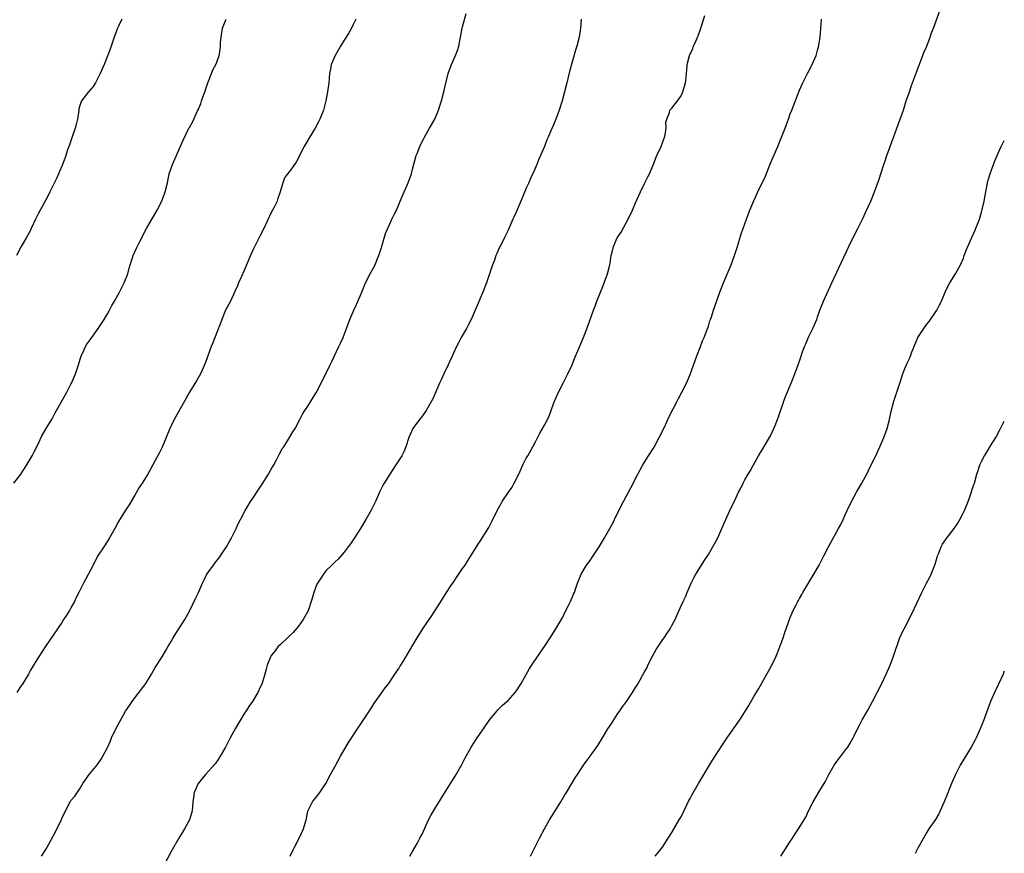
# Model space of a CAD drawing. Units: inches. Extents: x 2619000 to 2622000, y 1527000 to 1530000.
# Drawn here: x 2621784 to 2622000, y 1528482 to 1528665 of the extents above; entities that cross this region are included whole.
import ezdxf

# ---------------------------------------------------------------- set-up
doc = ezdxf.new("R2010")
doc.units = ezdxf.units.IN
doc.header["$MEASUREMENT"] = 0
doc.layers.add('LD26191527_10ft', color=41, linetype='Continuous')

msp = doc.modelspace()

# ---------------------------------------------------------------- linework, layer by layer
at = {"layer": 'LD26191527_10ft'}
for points, elevation in [([(2621788.51, 1528481), (2621789.48, 1528482.52), (2621789.76, 1528483), (2621791.61, 1528486.39), (2621791.92, 1528487), (2621792.88, 1528489), (2621793, 1528489.31), (2621793.81, 1528491), (2621794.85, 1528493), (2621795, 1528493.25), (2621795.81, 1528494.19), (2621797, 1528495.95), (2621797.63, 1528497), (2621798.97, 1528499), (2621800.81, 1528501.19), (2621801.65, 1528502.35), (2621802.03, 1528503), (2621803, 1528504.9), (2621803.65, 1528506.35), (2621803.92, 1528507), (2621804.86, 1528509), (2621807, 1528512.86), (2621807.83, 1528514.17), (2621808.4, 1528515), (2621809, 1528515.8), (2621811, 1528518.37), (2621811.45, 1528519), (2621812.69, 1528521), (2621813.51, 1528522.49), (2621815, 1528524.85), (2621815.81, 1528526.19), (2621816.27, 1528527), (2621817, 1528528.22), (2621817.43, 1528529), (2621818.03, 1528529.97), (2621820, 1528533), (2621821.12, 1528535), (2621822.38, 1528537.62), (2621823, 1528539), (2621823.86, 1528541), (2621824.24, 1528541.76), (2621824.87, 1528543), (2621826.27, 1528545), (2621826.58, 1528545.42), (2621827.47, 1528546.53), (2621827.82, 1528547), (2621829.14, 1528549), (2621830.26, 1528551), (2621831, 1528552.48), (2621831.28, 1528553), (2621831.78, 1528554.22), (2621832.22, 1528555), (2621833.23, 1528557), (2621833.92, 1528558.08), (2621834.46, 1528559), (2621835, 1528559.74), (2621835.79, 1528561), (2621836.29, 1528561.71), (2621837, 1528562.79), (2621838.37, 1528565), (2621839, 1528566.08), (2621839.32, 1528566.68), (2621839.52, 1528567), (2621840.16, 1528568.16), (2621840.71, 1528569.29), (2621841, 1528569.79), (2621841.42, 1528570.58), (2621841.72, 1528571), (2621843.02, 1528573), (2621843.75, 1528574.25), (2621844.22, 1528575), (2621845.23, 1528577), (2621845.84, 1528578.16), (2621846.35, 1528579), (2621847, 1528579.94), (2621848.21, 1528581.79), (2621848.93, 1528583), (2621850.32, 1528585.68), (2621851.96, 1528589), (2621852.28, 1528589.72), (2621853.86, 1528593), (2621854.22, 1528593.78), (2621854.75, 1528595), (2621856.21, 1528599), (2621857.09, 1528601), (2621857.74, 1528602.26), (2621858.9, 1528605), (2621859.72, 1528607), (2621860.72, 1528609), (2621861.79, 1528611), (2621862.34, 1528612.34), (2621862.63, 1528613), (2621863.19, 1528614.81), (2621864.11, 1528617.89), (2621865, 1528620.01), (2621865.5, 1528621), (2621865.97, 1528622.03), (2621866.46, 1528623), (2621867, 1528624.22), (2621867.28, 1528625), (2621868.15, 1528627), (2621869.09, 1528629), (2621869.81, 1528631), (2621870.04, 1528632.04), (2621870.83, 1528635), (2621871, 1528635.47), (2621871.65, 1528637), (2621872.06, 1528637.94), (2621873, 1528639.71), (2621873.76, 1528641), (2621874.88, 1528643), (2621875.72, 1528645), (2621876.05, 1528645.95), (2621876.38, 1528647), (2621876.91, 1528649), (2621877.48, 1528651.48), (2621877.88, 1528653), (2621878.61, 1528655), (2621879.48, 1528657), (2621879.89, 1528658.11), (2621880.17, 1528659), (2621880.59, 1528661), (2621880.64, 1528661.36), (2621880.94, 1528663), (2621881, 1528663.26), (2621881.78, 1528666.22)], 9700), ([(2621895.9, 1528481), (2621897.91, 1528485), (2621898.99, 1528487), (2621900.12, 1528489), (2621902.59, 1528493), (2621903.49, 1528494.51), (2621903.8, 1528495), (2621905.02, 1528497), (2621905.75, 1528498.25), (2621906.24, 1528499), (2621907.55, 1528501), (2621908.15, 1528501.85), (2621909.03, 1528503), (2621910.69, 1528505.31), (2621911.77, 1528507), (2621912.95, 1528509), (2621913.77, 1528510.23), (2621914.22, 1528511), (2621915, 1528512.13), (2621915.57, 1528513), (2621916.17, 1528513.83), (2621917, 1528515.03), (2621918.32, 1528517), (2621919, 1528518.07), (2621919.37, 1528518.63), (2621919.6, 1528519), (2621921, 1528521.5), (2621921.52, 1528522.48), (2621921.72, 1528523), (2621922.72, 1528525), (2621923.55, 1528526.45), (2621925, 1528528.62), (2621925.31, 1528529), (2621925.94, 1528530.06), (2621926.64, 1528531), (2621927, 1528531.75), (2621927.67, 1528533), (2621928.05, 1528533.95), (2621929, 1528536.04), (2621929.44, 1528537), (2621929.99, 1528538.01), (2621930.36, 1528539), (2621931.2, 1528541), (2621931.82, 1528542.18), (2621932.23, 1528543), (2621933.47, 1528545), (2621934.1, 1528545.9), (2621935, 1528547.34), (2621936.37, 1528549.63), (2621937.08, 1528551), (2621937.97, 1528553), (2621938.82, 1528555), (2621939.73, 1528557), (2621941, 1528559.71), (2621941.65, 1528561), (2621942.12, 1528561.88), (2621942.62, 1528563), (2621943, 1528563.7), (2621943.74, 1528565), (2621944.24, 1528565.76), (2621944.89, 1528567), (2621946.01, 1528569), (2621947, 1528570.71), (2621948.62, 1528573.38), (2621949.41, 1528575), (2621949.65, 1528575.65), (2621950.2, 1528577), (2621950.42, 1528577.58), (2621951.6, 1528581), (2621951.97, 1528582.03), (2621953.2, 1528585), (2621953.99, 1528587), (2621954.79, 1528589.21), (2621955, 1528589.83), (2621955.32, 1528590.68), (2621955.63, 1528591.63), (2621956.12, 1528593), (2621956.37, 1528593.63), (2621957, 1528595.09), (2621957.95, 1528597), (2621958.79, 1528599), (2621959, 1528599.57), (2621959.48, 1528601), (2621960.27, 1528603), (2621962.15, 1528607), (2621965.82, 1528615), (2621966.87, 1528617.13), (2621967.86, 1528619), (2621969, 1528621.29), (2621969.54, 1528622.46), (2621970.68, 1528625), (2621971.5, 1528627), (2621972.42, 1528629.58), (2621973.54, 1528633), (2621973.92, 1528634.08), (2621974.2, 1528635), (2621974.91, 1528637), (2621977.16, 1528643), (2621977.84, 1528645), (2621978.46, 1528647), (2621979.14, 1528649), (2621979.64, 1528650.36), (2621980.69, 1528653.31), (2621982.14, 1528657), (2621982.36, 1528657.64), (2621982.95, 1528659), (2621983.69, 1528661), (2621984.01, 1528661.99), (2621984.42, 1528663), (2621985.91, 1528667)], 9740), ([(2621782.47, 1528563), (2621784, 1528565), (2621785.19, 1528566.81), (2621786.48, 1528569), (2621787, 1528570), (2621787.5, 1528571), (2621787.96, 1528571.96), (2621788.61, 1528573.39), (2621789, 1528574.1), (2621789.52, 1528575), (2621790.83, 1528577.17), (2621791.55, 1528578.45), (2621791.83, 1528579), (2621794.09, 1528583), (2621795, 1528584.73), (2621795.13, 1528585), (2621795.96, 1528587), (2621796.63, 1528589), (2621797.25, 1528591), (2621797.5, 1528591.5), (2621798.19, 1528593), (2621798.49, 1528593.51), (2621799, 1528594.24), (2621799.57, 1528595), (2621801, 1528597), (2621802.26, 1528599), (2621803, 1528600.24), (2621803.43, 1528601), (2621803.97, 1528602.03), (2621804.54, 1528603), (2621805.63, 1528605), (2621806.68, 1528607), (2621807, 1528607.78), (2621807.47, 1528609), (2621807.78, 1528610.22), (2621808.02, 1528611), (2621808.53, 1528612.53), (2621808.67, 1528613), (2621809.39, 1528614.61), (2621810.1, 1528616.1), (2621811.6, 1528619), (2621813.91, 1528623), (2621814.92, 1528625), (2621815.69, 1528627), (2621816.18, 1528629), (2621816.59, 1528631), (2621817.27, 1528633), (2621817.83, 1528634.17), (2621819.64, 1528638.36), (2621820.91, 1528641), (2621821, 1528641.17), (2621821.69, 1528642.31), (2621822.81, 1528644.81), (2621823, 1528645.2), (2621823.53, 1528646.47), (2621823.68, 1528647), (2621824.4, 1528649), (2621824.54, 1528649.46), (2621825.05, 1528650.95), (2621825.84, 1528653), (2621826.18, 1528653.82), (2621826.79, 1528655), (2621827, 1528655.5), (2621827.54, 1528657), (2621827.8, 1528658.2), (2621827.86, 1528659), (2621827.87, 1528659.87), (2621827.98, 1528661), (2621828.27, 1528663), (2621829, 1528664.82), (2621829.09, 1528665)], 9680), ([(2621806.15, 1528665), (2621805.46, 1528663.46), (2621805.24, 1528663), (2621804.63, 1528661.37), (2621804.48, 1528661), (2621804.17, 1528660.17), (2621803.64, 1528658.36), (2621802.27, 1528655), (2621801.44, 1528653), (2621801, 1528652.15), (2621800.37, 1528651), (2621799.85, 1528650.15), (2621798.88, 1528649), (2621797.32, 1528647), (2621797, 1528646.19), (2621796.75, 1528645.25), (2621796.7, 1528645), (2621796.44, 1528643), (2621796.17, 1528641.83), (2621795.93, 1528641), (2621795.32, 1528639.32), (2621794.66, 1528637.34), (2621794.26, 1528636.26), (2621793.86, 1528635), (2621793.66, 1528634.34), (2621793, 1528632.66), (2621792.29, 1528631), (2621791.89, 1528630.11), (2621790.37, 1528627), (2621789.91, 1528626.09), (2621789, 1528624.49), (2621787.79, 1528622.21), (2621787.19, 1528621), (2621786.27, 1528619), (2621785.85, 1528618.15), (2621785.23, 1528617), (2621784.09, 1528615), (2621783.02, 1528613)], 9670), ([(2621857.53, 1528665), (2621857, 1528663.83), (2621856.6, 1528663), (2621856.06, 1528661.94), (2621855.47, 1528661), (2621855, 1528660.32), (2621854.2, 1528659), (2621853.01, 1528657), (2621852.18, 1528655), (2621852, 1528654), (2621851.77, 1528653), (2621851.61, 1528651), (2621851.37, 1528649), (2621850.99, 1528647), (2621850.43, 1528645), (2621849.66, 1528643), (2621849.44, 1528642.56), (2621848.6, 1528641), (2621847.23, 1528638.77), (2621847, 1528638.35), (2621846.19, 1528637), (2621844.47, 1528633.53), (2621844.06, 1528633), (2621843, 1528631.52), (2621842.53, 1528631), (2621841.9, 1528630.1), (2621841.5, 1528629), (2621840.98, 1528627), (2621840.42, 1528625.58), (2621840.25, 1528625), (2621839.52, 1528623.52), (2621839, 1528622.51), (2621837.39, 1528619), (2621836.55, 1528617.46), (2621836.35, 1528617), (2621835.7, 1528615.7), (2621835.21, 1528614.79), (2621835, 1528614.32), (2621834.57, 1528613.43), (2621833.55, 1528611), (2621833.41, 1528610.59), (2621833, 1528609.59), (2621832.45, 1528608.45), (2621831.81, 1528607), (2621831.6, 1528606.4), (2621831, 1528605.09), (2621830.01, 1528603), (2621829.67, 1528602.33), (2621828.95, 1528601), (2621828.1, 1528599), (2621827.81, 1528598.19), (2621827, 1528596.1), (2621826.15, 1528593.85), (2621825.81, 1528593), (2621824.52, 1528589.48), (2621824.33, 1528589), (2621823.41, 1528587), (2621822.54, 1528585.46), (2621821.04, 1528583), (2621820.29, 1528581.71), (2621819.93, 1528581), (2621817.69, 1528577), (2621817, 1528575.61), (2621816.72, 1528575), (2621815.92, 1528573), (2621815.06, 1528570.94), (2621814.4, 1528569.6), (2621813, 1528567), (2621811.86, 1528565), (2621810.65, 1528563), (2621809.99, 1528562.01), (2621809, 1528560.38), (2621807.75, 1528558.25), (2621807, 1528557.03), (2621805.44, 1528554.56), (2621804.6, 1528553), (2621803.48, 1528551), (2621803, 1528550.24), (2621802.18, 1528549), (2621801, 1528547.15), (2621800.23, 1528545.77), (2621799.85, 1528545), (2621797.73, 1528541), (2621796.74, 1528539), (2621796.16, 1528537.84), (2621795.75, 1528537), (2621795, 1528535.58), (2621794.66, 1528535), (2621794, 1528534), (2621793.38, 1528533), (2621793, 1528532.41), (2621789.3, 1528527), (2621787.98, 1528525), (2621786.76, 1528523), (2621786.11, 1528521.89), (2621785.64, 1528521), (2621784.44, 1528519), (2621783.85, 1528518.15), (2621783.09, 1528517)], 9690), ([(2621907.09, 1528665), (2621906.91, 1528663), (2621906.64, 1528661), (2621906.13, 1528659), (2621905.84, 1528658.16), (2621904.52, 1528653.48), (2621903.89, 1528651), (2621903.42, 1528649), (2621902.88, 1528647), (2621902.21, 1528645), (2621901.48, 1528643), (2621901, 1528641.77), (2621900.42, 1528640.42), (2621899.78, 1528639), (2621899.52, 1528638.48), (2621898.98, 1528636.98), (2621898.16, 1528635), (2621897.79, 1528634.21), (2621897.32, 1528633), (2621896.44, 1528631), (2621895.96, 1528630.04), (2621895.53, 1528629), (2621895, 1528627.83), (2621894.14, 1528625.86), (2621893.82, 1528625), (2621893, 1528623.03), (2621892.37, 1528621.63), (2621892.06, 1528621), (2621891, 1528618.63), (2621890.24, 1528617), (2621889.47, 1528615.47), (2621889.14, 1528614.86), (2621888.5, 1528613.5), (2621888.32, 1528613), (2621887.99, 1528611.99), (2621887.61, 1528611), (2621886.96, 1528609), (2621886.25, 1528607), (2621885.48, 1528605), (2621883.8, 1528601), (2621882.9, 1528599), (2621882.27, 1528597.73), (2621881.87, 1528597), (2621880.72, 1528595), (2621880.15, 1528593.85), (2621879.68, 1528593), (2621879, 1528591.54), (2621877.86, 1528589), (2621876.86, 1528587), (2621876.29, 1528585.71), (2621875.95, 1528585), (2621874.48, 1528581.52), (2621874.22, 1528581), (2621873.03, 1528578.97), (2621872.22, 1528577.78), (2621871.56, 1528577), (2621870.12, 1528575), (2621869.17, 1528573), (2621868.56, 1528571), (2621868.14, 1528569.86), (2621867.68, 1528569), (2621866.38, 1528567), (2621865, 1528565), (2621863.8, 1528563), (2621863.51, 1528562.49), (2621862.75, 1528561), (2621861.86, 1528559), (2621860.95, 1528557.05), (2621859.79, 1528555), (2621858.57, 1528553), (2621857.3, 1528551), (2621856.37, 1528549.63), (2621855.91, 1528549), (2621855, 1528547.83), (2621853.67, 1528546.33), (2621853, 1528545.72), (2621852.65, 1528545.35), (2621852.27, 1528545), (2621851, 1528543.7), (2621850.44, 1528543), (2621849.87, 1528542.13), (2621849.11, 1528541), (2621849, 1528540.77), (2621848.33, 1528539), (2621848.05, 1528537.95), (2621847.75, 1528537), (2621847.06, 1528534.94), (2621846.03, 1528533), (2621845, 1528531.58), (2621843.82, 1528530.18), (2621842.8, 1528529.2), (2621842.57, 1528529), (2621841, 1528527.57), (2621840.46, 1528527), (2621839.84, 1528526.16), (2621839, 1528525.16), (2621838.89, 1528525), (2621838.1, 1528523), (2621837.86, 1528522.14), (2621837.6, 1528521), (2621837.01, 1528519.01), (2621836.33, 1528517.67), (2621836.06, 1528517), (2621834.85, 1528515), (2621834.09, 1528513.91), (2621833.49, 1528513), (2621833, 1528512.26), (2621832.21, 1528511), (2621831.76, 1528510.24), (2621831.06, 1528509), (2621829.97, 1528507), (2621828.94, 1528505), (2621827.8, 1528503), (2621827.5, 1528502.5), (2621826.65, 1528501.35), (2621824.58, 1528499), (2621823.87, 1528498.13), (2621823, 1528497.1), (2621822.93, 1528497), (2621822.03, 1528495), (2621821.89, 1528493.89), (2621821.73, 1528493), (2621821.58, 1528491), (2621821.49, 1528490.51), (2621821.04, 1528489), (2621819.94, 1528487), (2621818.67, 1528485), (2621817, 1528482.02), (2621815.36, 1528479)], 9710), ([(2621843.13, 1528481), (2621843.76, 1528482.24), (2621844.09, 1528483), (2621845.11, 1528485), (2621846.1, 1528487), (2621846.68, 1528489), (2621846.71, 1528489.29), (2621847.05, 1528490.95), (2621847.17, 1528491.17), (2621848.03, 1528493), (2621848.46, 1528493.54), (2621849, 1528494.13), (2621849.38, 1528494.62), (2621849.65, 1528495), (2621850.98, 1528497.01), (2621852, 1528499), (2621853, 1528500.77), (2621854.2, 1528503), (2621855.98, 1528506.02), (2621858.34, 1528509.66), (2621859.28, 1528511), (2621861, 1528513.6), (2621861.53, 1528514.47), (2621863, 1528516.55), (2621864, 1528518), (2621864.79, 1528519), (2621866.16, 1528521), (2621866.48, 1528521.52), (2621867, 1528522.3), (2621867.26, 1528522.74), (2621867.44, 1528523), (2621868.16, 1528524.16), (2621871.01, 1528529), (2621872.29, 1528531), (2621873, 1528532.05), (2621874.22, 1528533.78), (2621875.02, 1528535), (2621876.56, 1528537.44), (2621877.51, 1528539), (2621878.44, 1528540.44), (2621879, 1528541.27), (2621879.71, 1528542.29), (2621881, 1528544.23), (2621881.56, 1528545), (2621882.11, 1528545.89), (2621882.85, 1528547), (2621884.4, 1528549.6), (2621885, 1528550.49), (2621886.76, 1528553.24), (2621887.45, 1528554.55), (2621888.62, 1528557), (2621889.45, 1528558.55), (2621889.71, 1528559), (2621891.07, 1528561), (2621891.87, 1528562.13), (2621892.36, 1528563), (2621893, 1528564.23), (2621893.67, 1528565.67), (2621894.25, 1528567), (2621895, 1528568.48), (2621895.32, 1528569), (2621896.47, 1528571), (2621897, 1528572.07), (2621898, 1528574), (2621899, 1528575.76), (2621899.65, 1528577), (2621900.07, 1528577.93), (2621901, 1528580.4), (2621901.21, 1528581), (2621902.09, 1528583), (2621903.11, 1528585), (2621903.74, 1528586.26), (2621904.13, 1528587), (2621905.05, 1528589), (2621905.62, 1528590.38), (2621906.57, 1528592.57), (2621907.56, 1528595), (2621908.52, 1528597.48), (2621909.74, 1528601), (2621910.1, 1528601.9), (2621910.47, 1528603), (2621911.29, 1528605), (2621911.8, 1528606.2), (2621912.12, 1528607), (2621912.86, 1528609), (2621913.31, 1528610.69), (2621913.38, 1528611), (2621913.42, 1528611.42), (2621913.68, 1528613), (2621913.95, 1528614.05), (2621914.17, 1528615), (2621915, 1528616.88), (2621915.83, 1528618.17), (2621917, 1528620.35), (2621917.37, 1528621), (2621918.34, 1528623), (2621919, 1528624.63), (2621920.08, 1528627), (2621921.07, 1528629), (2621921.69, 1528630.31), (2621922.04, 1528631), (2621923, 1528633.25), (2621923.49, 1528634.51), (2621923.69, 1528635), (2621924.63, 1528637), (2621925.39, 1528639), (2621925.52, 1528639.52), (2621925.74, 1528641), (2621925.67, 1528642.33), (2621925.85, 1528643), (2621926.46, 1528644.46), (2621926.52, 1528645), (2621927, 1528645.44), (2621928.19, 1528647), (2621929, 1528648.1), (2621929.4, 1528649), (2621930, 1528651), (2621930.15, 1528652.15), (2621930.23, 1528653), (2621930.24, 1528653.76), (2621930.35, 1528655), (2621930.84, 1528657), (2621931, 1528657.34), (2621931.57, 1528658.43), (2621931.76, 1528659), (2621932.3, 1528660.3), (2621932.63, 1528661), (2621932.73, 1528661.27), (2621933.33, 1528663), (2621934.24, 1528665.76)], 9720), ([(2621869.42, 1528481), (2621869.98, 1528482.02), (2621871, 1528483.82), (2621871.65, 1528485), (2621872.11, 1528485.89), (2621873.56, 1528489), (2621874.05, 1528489.95), (2621875, 1528491.56), (2621875.88, 1528493), (2621876.28, 1528493.72), (2621878.33, 1528497), (2621879, 1528498.01), (2621879.63, 1528499), (2621880.79, 1528501), (2621881.53, 1528502.47), (2621882.91, 1528505), (2621884.22, 1528507), (2621885.62, 1528509), (2621887, 1528511.06), (2621888.6, 1528513), (2621888.79, 1528513.21), (2621889, 1528513.39), (2621889.81, 1528514.19), (2621890.76, 1528515), (2621891, 1528515.23), (2621892.58, 1528517), (2621893, 1528517.59), (2621893.87, 1528519), (2621895.71, 1528522.29), (2621898.11, 1528525.89), (2621899, 1528527.12), (2621900.52, 1528529.48), (2621901, 1528530.15), (2621901.53, 1528531), (2621903, 1528533.58), (2621903.46, 1528534.54), (2621904.43, 1528536.43), (2621904.7, 1528537), (2621905.38, 1528538.62), (2621905.58, 1528539), (2621905.9, 1528539.9), (2621906.25, 1528541), (2621906.45, 1528541.55), (2621907.05, 1528543), (2621908.25, 1528545), (2621909, 1528546.01), (2621909.4, 1528546.6), (2621909.69, 1528547), (2621911.02, 1528549), (2621912.2, 1528551), (2621913.35, 1528553), (2621913.92, 1528554.08), (2621914.38, 1528555), (2621915.32, 1528557), (2621916.34, 1528559), (2621917, 1528560.22), (2621917.46, 1528561), (2621918, 1528562), (2621919.5, 1528565), (2621920.05, 1528565.95), (2621920.62, 1528567), (2621921.85, 1528569), (2621923.07, 1528570.93), (2621924.21, 1528573), (2621925.33, 1528575.33), (2621926.37, 1528577.63), (2621928.16, 1528581), (2621928.43, 1528581.57), (2621929.2, 1528583), (2621930.17, 1528585), (2621931, 1528586.87), (2621932.08, 1528589.92), (2621932.48, 1528591), (2621933.26, 1528593), (2621933.71, 1528594.29), (2621934.06, 1528595), (2621934.74, 1528596.74), (2621935, 1528597.51), (2621935.35, 1528598.65), (2621935.49, 1528599), (2621935.74, 1528599.74), (2621936.14, 1528601), (2621937.54, 1528605), (2621938.29, 1528607), (2621939.97, 1528611), (2621940.77, 1528613), (2621941.42, 1528615), (2621942.22, 1528617.78), (2621942.62, 1528619), (2621943.37, 1528621), (2621943.83, 1528622.17), (2621944.14, 1528623), (2621944.97, 1528625.03), (2621945.87, 1528627), (2621947.52, 1528630.48), (2621948.67, 1528633.33), (2621950.28, 1528637), (2621951.09, 1528639), (2621951.84, 1528641), (2621952.19, 1528641.81), (2621952.57, 1528643), (2621953, 1528644.14), (2621953.3, 1528645), (2621955, 1528649.38), (2621955.74, 1528651), (2621956.75, 1528653), (2621957.8, 1528655), (2621958.35, 1528656.35), (2621958.64, 1528657), (2621958.74, 1528657.26), (2621959, 1528658.12), (2621959.19, 1528658.81), (2621959.24, 1528659.24), (2621959.54, 1528661), (2621959.78, 1528663.78), (2621959.85, 1528665)], 9730), ([(2621923.34, 1528481), (2621924.08, 1528481.92), (2621924.92, 1528483), (2621926.19, 1528485), (2621927, 1528486.24), (2621928.62, 1528489), (2621929, 1528489.7), (2621930.27, 1528492.27), (2621930.74, 1528493.26), (2621931, 1528493.72), (2621931.43, 1528494.57), (2621932.84, 1528497), (2621935, 1528500.66), (2621935.9, 1528502.1), (2621937, 1528503.82), (2621938.26, 1528505.74), (2621939.06, 1528506.94), (2621941.89, 1528511), (2621943, 1528512.74), (2621943.86, 1528514.14), (2621945, 1528516.09), (2621946.11, 1528517.89), (2621948.92, 1528523), (2621949.9, 1528525), (2621950.73, 1528527), (2621951.44, 1528529), (2621951.82, 1528530.18), (2621953, 1528533.47), (2621953.65, 1528535), (2621954.25, 1528536.25), (2621954.63, 1528537), (2621954.77, 1528537.22), (2621955, 1528537.65), (2621955.5, 1528538.5), (2621955.74, 1528539), (2621956.82, 1528540.82), (2621958.15, 1528543), (2621959.3, 1528545), (2621960.37, 1528547), (2621961.42, 1528549), (2621963.6, 1528553), (2621964.08, 1528553.92), (2621964.6, 1528555), (2621965, 1528555.86), (2621965.49, 1528557), (2621966.4, 1528559), (2621967.5, 1528561), (2621968.08, 1528561.92), (2621968.69, 1528563), (2621969.78, 1528565), (2621970.19, 1528565.81), (2621971, 1528567.48), (2621971.76, 1528569), (2621972.69, 1528571), (2621973.54, 1528573), (2621974.25, 1528575), (2621974.76, 1528577), (2621975.17, 1528578.83), (2621975.76, 1528581), (2621977.03, 1528585), (2621977.72, 1528587), (2621978.17, 1528588.17), (2621978.51, 1528589), (2621978.66, 1528589.34), (2621979, 1528590.13), (2621979.29, 1528590.71), (2621979.65, 1528591.65), (2621981.04, 1528595), (2621982.31, 1528597), (2621983, 1528597.94), (2621983.48, 1528598.52), (2621985.16, 1528601), (2621985.8, 1528602.2), (2621986.19, 1528603), (2621986.99, 1528605), (2621987.66, 1528606.34), (2621988.02, 1528607), (2621989.3, 1528609), (2621990.41, 1528611), (2621991, 1528612.42), (2621991.21, 1528613), (2621991.67, 1528614.33), (2621992.84, 1528617), (2621993.52, 1528618.48), (2621994.53, 1528621), (2621995, 1528622.55), (2621995.17, 1528623.17), (2621995.57, 1528625), (2621995.78, 1528626.22), (2621995.93, 1528627), (2621996.16, 1528628.16), (2621996.31, 1528629), (2621996.44, 1528629.56), (2621996.87, 1528631), (2621997.61, 1528633), (2621998.02, 1528633.98), (2621998.41, 1528635), (2621999.29, 1528637), (2622000, 1528638.33)], 9750), ([(2621950.89, 1528481), (2621953, 1528484.27), (2621953.5, 1528485), (2621954.07, 1528485.93), (2621954.83, 1528487), (2621956.04, 1528489), (2621956.37, 1528489.62), (2621957.02, 1528490.98), (2621958.04, 1528493), (2621959.48, 1528495.49), (2621960.63, 1528497.37), (2621961.47, 1528499), (2621962.62, 1528501), (2621963.62, 1528502.38), (2621965, 1528504.14), (2621965.62, 1528505), (2621966.13, 1528505.87), (2621966.77, 1528507), (2621967, 1528507.45), (2621967.73, 1528509), (2621968.16, 1528509.85), (2621968.76, 1528511), (2621969.94, 1528513), (2621971.05, 1528515), (2621973, 1528518.85), (2621974.03, 1528521), (2621974.91, 1528523), (2621975.68, 1528525), (2621977, 1528528.86), (2621977.66, 1528530.34), (2621977.98, 1528531), (2621979.7, 1528534.3), (2621981.89, 1528539), (2621982.92, 1528541), (2621983.64, 1528542.36), (2621983.96, 1528543), (2621984.84, 1528545.16), (2621985.27, 1528546.74), (2621985.35, 1528547), (2621985.59, 1528547.59), (2621986.11, 1528549), (2621986.44, 1528549.56), (2621987.23, 1528550.77), (2621988.95, 1528553.05), (2621989.76, 1528554.24), (2621990.2, 1528555), (2621991, 1528556.54), (2621991.22, 1528557), (2621992.03, 1528559), (2621992.66, 1528560.66), (2621992.78, 1528561), (2621992.82, 1528561.18), (2621993.32, 1528562.68), (2621993.45, 1528563), (2621993.96, 1528565), (2621994.24, 1528565.76), (2621994.59, 1528567), (2621995, 1528567.75), (2621995.63, 1528569), (2621996.19, 1528569.81), (2621997, 1528571.19), (2621998.14, 1528573), (2621999, 1528574.74), (2621999.32, 1528575.32), (2622000, 1528576.63)], 9760), ([(2622000, 1528521.67), (2621999.74, 1528521), (2621998.68, 1528518.68), (2621997.86, 1528517), (2621997, 1528515.01), (2621995.52, 1528511), (2621994.73, 1528509), (2621993.83, 1528507), (2621993.54, 1528506.46), (2621992.73, 1528505), (2621990.31, 1528501), (2621989.25, 1528499), (2621988.37, 1528497), (2621987.93, 1528495.93), (2621987.42, 1528494.58), (2621986.8, 1528493), (2621985.94, 1528491), (2621985.64, 1528490.36), (2621984.89, 1528489.11), (2621983.44, 1528487), (2621983, 1528486.3), (2621982.22, 1528485), (2621981, 1528482.79), (2621980.39, 1528481.61)], 9770)]:
    msp.add_lwpolyline(points, dxfattribs=dict(at, elevation=elevation))

doc.saveas('drawing.dxf')
